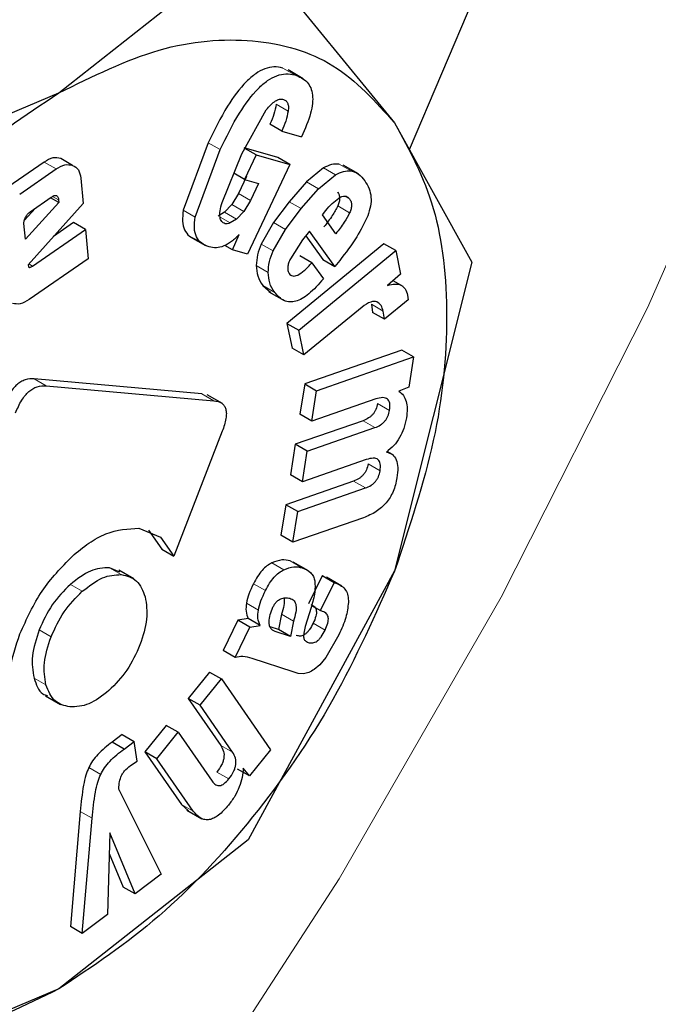
# Model space of a CAD drawing. Units: millimetres. Extents: x 0 to 210, y 0 to 297.
# Drawn here: x 185 to 185, y 91 to 92 of the extents above; entities that cross this region are included whole.
import ezdxf

# ---------------------------------------------------------------- set-up
doc = ezdxf.new("R2010")
doc.units = ezdxf.units.MM

msp = doc.modelspace()

# ---------------------------------------------------------------- linework, layer by layer
at = {"color": 7, "linetype": 'Continuous', "lineweight": 25}
for p, q in [((185.19906, 92.00463), (185.33896, 92.33284)), ((184.99127, 92.03822), (185.10343, 92.12666)), ((185.10343, 92.12666), (185.19029, 92.02042)), ((185.13615, 92.04661), (185.1272, 92.05178)), ((184.83807, 91.97347), (184.99127, 92.03822)), ((185.09979, 92.00211), (185.11429, 92.02811)), ((185.12351, 92.01563), (185.11644, 92.01971)), ((185.19029, 92.02042), (185.23611, 91.93788)), ((185.12351, 92.01563), (185.13513, 92.01229)), ((185.07987, 92.00873), (185.06511, 91.9687)), ((185.07218, 91.96462), (185.08694, 92.00465)), ((185.08805, 91.97331), (185.09979, 92.00211)), ((185.12106, 91.99988), (185.10113, 92.00561)), ((185.1082, 92.00153), (185.10134, 91.987)), ((185.1082, 92.00153), (185.10159, 92.00534)), ((185.1082, 92.00153), (185.12813, 91.9958)), ((184.98261, 91.99723), (184.96107, 91.98235)), ((184.9995, 91.99531), (184.99243, 91.99939)), ((185.12813, 91.9958), (185.10306, 91.94268)), ((185.12813, 91.9958), (185.12106, 91.99988)), ((184.96814, 91.97827), (184.98968, 91.99315)), ((185.10134, 91.987), (185.0951, 91.9906)), ((185.14814, 91.99374), (185.13814, 91.98552)), ((185.14521, 91.98144), (185.15521, 91.98966)), ((185.16881, 91.99027), (185.15986, 91.99544)), ((185.0044, 91.98766), (185.00573, 91.97278)), ((185.10258, 91.98869), (185.09779, 91.97856)), ((185.10134, 91.987), (185.10965, 91.98461)), ((185.10965, 91.98461), (185.10486, 91.97447)), ((185.13814, 91.98552), (185.12784, 91.97375)), ((185.09779, 91.97856), (185.09393, 91.97203)), ((185.13491, 91.96966), (185.14521, 91.98144)), ((184.99134, 91.97331), (184.97151, 91.95153)), ((185.00573, 91.97278), (184.97307, 91.93637)), ((184.97433, 91.96777), (184.98685, 91.97642)), ((184.99134, 91.97331), (184.98644, 91.97614)), ((184.9912, 91.97481), (184.99134, 91.97331)), ((185.10486, 91.97447), (185.101, 91.96795)), ((185.12784, 91.97375), (185.11862, 91.96146)), ((184.9775, 91.96996), (184.97087, 91.96268)), ((185.0896, 91.96757), (185.08577, 91.96528)), ((185.09393, 91.97203), (185.0896, 91.96757)), ((185.101, 91.96795), (185.09667, 91.96349)), ((185.12569, 91.95738), (185.13491, 91.96966)), ((185.14749, 91.96599), (185.14946, 91.96847)), ((184.97151, 91.95153), (184.97068, 91.96077)), ((185.00005, 91.9614), (184.98815, 91.95319)), ((185.00712, 91.95732), (185.00005, 91.9614)), ((185.09667, 91.96349), (185.09284, 91.9612)), ((185.11862, 91.96146), (185.11125, 91.94868)), ((185.15551, 91.95483), (185.14749, 91.96599)), ((184.97576, 91.93566), (185.00712, 91.95732)), ((185.00712, 91.95732), (185.00867, 91.93998)), ((185.11832, 91.94459), (185.12569, 91.95738)), ((185.13982, 91.95638), (185.13574, 91.95126)), ((185.15489, 91.93539), (185.13982, 91.95638)), ((185.06922, 91.95297), (185.07825, 91.94776)), ((185.09416, 91.94524), (185.09827, 91.95434)), ((185.18386, 91.94891), (185.12651, 91.90173)), ((185.13574, 91.95126), (185.12858, 91.94003)), ((185.13764, 91.95365), (185.14782, 91.93948)), ((185.19093, 91.94483), (185.18386, 91.94891)), ((185.09416, 91.94524), (185.08962, 91.94786)), ((185.10306, 91.94268), (185.09416, 91.94524)), ((185.13358, 91.89765), (185.19093, 91.94483)), ((185.19093, 91.94483), (185.19382, 91.93076)), ((185.00867, 91.93998), (184.97373, 91.91584)), ((185.14129, 91.93757), (185.13422, 91.94165)), ((185.14129, 91.93757), (185.14812, 91.92805)), ((185.14782, 91.93948), (185.15489, 91.93539)), ((185.15778, 91.93902), (185.15489, 91.93539)), ((185.23611, 91.93788), (185.19029, 91.75505)), ((184.97307, 91.93637), (184.9734, 91.93532)), ((185.19382, 91.93076), (185.18617, 91.92421)), ((185.19539, 91.92356), (185.18943, 91.927)), ((185.11219, 91.92414), (185.11694, 91.92006)), ((185.11582, 91.92034), (185.12477, 91.91517)), ((185.19839, 91.91567), (185.18434, 91.90412)), ((185.19802, 91.91851), (185.19839, 91.91567)), ((185.171, 91.91129), (185.1366, 91.88299)), ((185.17653, 91.91299), (185.17727, 91.9082)), ((185.18434, 91.90412), (185.17727, 91.9082)), ((185.18434, 91.90412), (185.1836, 91.90891)), ((185.12651, 91.90173), (185.12953, 91.88707)), ((185.12651, 91.90173), (185.13358, 91.89765)), ((185.1366, 91.88299), (185.13358, 91.89765)), ((185.1366, 91.88299), (185.12953, 91.88707)), ((185.19452, 91.88592), (185.13702, 91.86594)), ((185.20159, 91.88184), (185.19452, 91.88592)), ((185.14409, 91.86185), (185.20159, 91.88184)), ((185.20159, 91.88184), (185.19878, 91.86389)), ((185.07613, 91.86), (184.97677, 91.86888)), ((184.98384, 91.8648), (185.0832, 91.85592)), ((185.13702, 91.86594), (185.13418, 91.84785)), ((185.13702, 91.86594), (185.14409, 91.86185)), ((185.14126, 91.84377), (185.14409, 91.86185)), ((185.19878, 91.86389), (185.19284, 91.86157)), ((185.08828, 91.85418), (185.07923, 91.85941)), ((185.17909, 91.85692), (185.14126, 91.84377)), ((185.17158, 91.84406), (185.1314, 91.8301)), ((185.14126, 91.84377), (185.13418, 91.84785)), ((185.13847, 91.82601), (185.17865, 91.83998)), ((185.08818, 91.83777), (185.0595, 91.76384)), ((185.1314, 91.8301), (185.12856, 91.81194)), ((185.13847, 91.82601), (185.1314, 91.8301)), ((185.13563, 91.80786), (185.13847, 91.82601)), ((185.17346, 91.82101), (185.13563, 91.80786)), ((185.18913, 91.82397), (185.18586, 91.82585)), ((185.13563, 91.80786), (185.12856, 91.81194)), ((185.16598, 91.80829), (185.1258, 91.79432)), ((185.13287, 91.79024), (185.17305, 91.80421)), ((185.1258, 91.79432), (185.12296, 91.77617)), ((185.13287, 91.79024), (185.1258, 91.79432)), ((185.13003, 91.77209), (185.13287, 91.79024)), ((185.17182, 91.78662), (185.13003, 91.77209)), ((185.03881, 91.78038), (185.05149, 91.77515)), ((185.04442, 91.77923), (185.05243, 91.76793)), ((185.05149, 91.77515), (185.0595, 91.76384)), ((185.13003, 91.77209), (185.12296, 91.77617)), ((185.05243, 91.76793), (185.0595, 91.76384)), ((185.02751, 91.75437), (185.02127, 91.75699)), ((185.13919, 91.7552), (185.13024, 91.76037)), ((185.03586, 91.7504), (185.02691, 91.75556)), ((185.19029, 91.75505), (185.10343, 91.59591)), ((185.14736, 91.7522), (185.1393, 91.73564)), ((185.14845, 91.75184), (185.14736, 91.7522)), ((185.15444, 91.74812), (185.14736, 91.7522)), ((185.159, 91.7461), (185.14998, 91.7513)), ((185.14637, 91.73156), (185.15444, 91.74812)), ((185.15444, 91.74812), (185.15552, 91.74776)), ((185.14083, 91.73345), (185.13738, 91.72209)), ((185.1411, 91.7346), (185.14637, 91.73156)), ((185.12326, 91.72942), (185.12148, 91.72032)), ((185.14767, 91.73114), (185.14637, 91.73156)), ((185.09749, 91.7259), (185.08874, 91.70793)), ((185.09581, 91.70385), (185.10457, 91.72182)), ((185.10352, 91.7269), (185.09749, 91.7259)), ((185.10457, 91.72182), (185.09749, 91.7259)), ((185.11059, 91.72281), (185.10352, 91.7269)), ((185.10457, 91.72182), (185.11059, 91.72281)), ((185.12148, 91.72032), (185.11652, 91.72194)), ((185.13033, 91.72534), (185.12856, 91.71624)), ((185.12856, 91.71624), (185.11947, 91.71921)), ((185.12856, 91.71624), (185.12148, 91.72032)), ((185.15726, 91.71731), (185.14958, 91.70384)), ((185.09581, 91.70385), (185.08874, 91.70793)), ((185.1301, 91.69529), (185.1058, 91.70323)), ((185.14602, 91.69937), (185.14261, 91.69674)), ((185.14958, 91.70384), (185.14602, 91.69937)), ((185.08057, 91.69522), (185.06796, 91.67962)), ((185.08057, 91.69522), (185.08764, 91.69114)), ((185.13324, 91.69426), (185.1301, 91.69529)), ((185.13631, 91.69416), (185.13324, 91.69426)), ((185.07503, 91.67553), (185.08764, 91.69114)), ((185.08764, 91.69114), (185.11674, 91.64916)), ((184.98334, 91.68111), (184.99229, 91.67594)), ((185.06796, 91.67962), (185.08727, 91.65177)), ((185.07503, 91.67553), (185.06796, 91.67962)), ((185.09434, 91.64769), (185.07503, 91.67553)), ((185.05503, 91.66361), (185.04238, 91.64795)), ((185.0621, 91.65953), (185.05503, 91.66361)), ((185.02896, 91.65823), (185.02291, 91.65369)), ((185.02896, 91.65823), (185.03603, 91.65415)), ((185.04945, 91.64387), (185.0621, 91.65953)), ((185.0621, 91.65953), (185.08217, 91.63058)), ((185.02998, 91.64961), (185.02291, 91.65369)), ((185.02998, 91.64961), (185.03603, 91.65415)), ((185.03769, 91.64241), (185.03603, 91.65415)), ((185.04238, 91.64795), (185.06395, 91.61683)), ((185.04945, 91.64387), (185.04238, 91.64795)), ((185.11674, 91.64916), (185.10423, 91.63367)), ((185.03374, 91.63988), (185.03769, 91.64241)), ((185.07102, 91.61275), (185.04945, 91.64387)), ((185.10423, 91.63367), (185.09715, 91.63775)), ((185.10423, 91.63367), (185.10063, 91.63836)), ((185.02703, 91.62515), (185.05201, 91.57545)), ((185.06395, 91.61683), (185.06817, 91.61292)), ((185.00402, 91.61266), (184.99817, 91.5444)), ((185.06718, 91.61339), (185.07613, 91.60822)), ((185.00524, 91.54032), (185.01109, 91.60858)), ((185.02162, 91.59996), (185.02013, 91.5515)), ((185.03649, 91.56379), (185.02162, 91.59996)), ((185.10343, 91.59591), (184.99127, 91.50747)), ((185.02124, 91.58776), (185.02942, 91.56787)), ((185.05201, 91.57545), (185.03649, 91.56379)), ((185.03649, 91.56379), (185.02942, 91.56787)), ((185.02013, 91.5515), (185.00524, 91.54032)), ((185.00524, 91.54032), (184.99817, 91.5444)), ((184.99127, 91.50747), (184.83807, 91.44272))]:
    msp.add_line(p, q, dxfattribs=at)
at = {"color": 8, "linetype": 'Continuous', "lineweight": 18}
for p, q in [((185.13111, 92.04886), (185.12404, 92.05294)), ((185.12721, 92.02738), (185.12014, 92.03146)), ((185.08694, 92.00465), (185.07987, 92.00873)), ((184.98968, 91.99315), (184.98261, 91.99723)), ((185.16454, 91.99197), (185.15747, 91.99605)), ((185.15521, 91.98966), (185.14814, 91.99374)), ((185.14521, 91.98144), (185.13814, 91.98552)), ((185.10486, 91.97447), (185.09779, 91.97856)), ((184.9912, 91.97481), (184.98767, 91.97685)), ((185.13491, 91.96966), (185.12784, 91.97375)), ((185.16355, 91.97545), (185.16069, 91.9771)), ((185.07218, 91.96462), (185.06511, 91.9687)), ((185.09667, 91.96349), (185.0896, 91.96757)), ((185.101, 91.96795), (185.09393, 91.97203)), ((185.16365, 91.96717), (185.15658, 91.97126)), ((185.09284, 91.9612), (185.08687, 91.96464)), ((185.12569, 91.95738), (185.11862, 91.96146)), ((185.11832, 91.94459), (185.11125, 91.94868)), ((184.97576, 91.93566), (184.97356, 91.93692)), ((185.11538, 91.93189), (185.10831, 91.93597)), ((185.11926, 91.92006), (185.11219, 91.92414)), ((185.1836, 91.90891), (185.17653, 91.91299)), ((184.98384, 91.8648), (184.97677, 91.86888)), ((185.0832, 91.85592), (185.07613, 91.86)), ((185.1873, 91.85019), (185.18023, 91.85427)), ((185.17865, 91.83998), (185.17158, 91.84406)), ((185.18169, 91.81435), (185.17462, 91.81843)), ((185.17305, 91.80421), (185.16598, 91.80829)), ((185.02127, 91.75699), (185.02834, 91.75291)), ((185.12471, 91.75581), (185.11764, 91.75989)), ((185.13558, 91.75695), (185.1285, 91.76103)), ((185.15552, 91.74776), (185.14845, 91.75184)), ((185.00525, 91.74301), (184.99818, 91.7471)), ((185.11373, 91.7434), (185.10666, 91.74748)), ((185.10956, 91.73191), (185.10249, 91.73599)), ((185.13033, 91.72534), (185.12326, 91.72942)), ((185.14913, 91.72005), (185.14206, 91.72413)), ((184.98674, 91.71602), (184.97967, 91.7201)), ((185.11947, 91.71921), (185.11776, 91.72019)), ((184.98373, 91.68755), (184.97666, 91.69163)), ((185.09434, 91.64769), (185.08727, 91.65177)), ((185.01616, 91.63456), (185.00909, 91.63865)), ((185.09207, 91.6319), (185.085, 91.63598)), ((185.07102, 91.61275), (185.06395, 91.61683)), ((185.01109, 91.60858), (185.00402, 91.61266))]:
    msp.add_line(p, q, dxfattribs=at)
at = {"color": 8, "linetype": 'Continuous', "lineweight": 18, "flags": 128}
msp.add_lwpolyline([(183.89448, 90.42398), (184.02939, 90.4806), (184.16543, 90.55233), (184.30143, 90.63857), (184.43623, 90.73857), (184.56868, 90.85148), (184.69766, 90.97635), (184.82206, 91.1121), (184.94081, 91.25757), (185.05292, 91.41153), (185.15742, 91.57266), (185.25341, 91.73959), (185.34009, 91.91089), (185.41671, 92.0851), (185.48262, 92.26074), (185.53725, 92.4363), (185.58014, 92.61029), (185.61092, 92.78123), (185.61183, 92.78753)], dxfattribs=at)
at = {"color": 8, "linetype": 'Continuous', "lineweight": 18}
for points, knots in [([(186.36292, 93.92784), (186.37878, 93.89833), (186.43011, 93.80278), (186.48917, 93.61449), (186.53454, 93.36619), (186.54877, 93.10054), (186.53438, 92.81852), (186.48986, 92.51785), (186.41949, 92.22575), (186.33136, 91.95129), (186.23245, 91.69876), (186.11611, 91.44743), (185.98291, 91.20011), (185.83534, 90.96112), (185.67585, 90.73469), (185.50661, 90.52281), (185.31299, 90.30915), (185.09521, 90.10269), (184.8571, 89.91189), (184.69826, 89.81372), (184.62005, 89.76539)], [0, 0, 0, 0, 0.028804, 0.093256, 0.155945, 0.216747, 0.277553, 0.340242, 0.404689, 0.455077, 0.505459, 0.556919, 0.608373, 0.659833, 0.711287, 0.761675, 0.812057, 0.876509, 0.939197, 1, 1, 1, 1]), ([(186.23406, 93.67981), (186.23665, 93.6748), (186.27063, 93.60912), (186.31377, 93.46166), (186.35579, 93.2375), (186.36846, 92.99644), (186.35547, 92.74084), (186.3151, 92.46826), (186.25131, 92.20346), (186.17141, 91.95465), (186.08176, 91.72573), (185.97629, 91.49788), (185.85555, 91.27369), (185.72176, 91.05702), (185.57718, 90.85176), (185.42375, 90.65968), (185.24824, 90.46599), (185.05081, 90.27882), (184.83496, 90.10585), (184.69095, 90.01686), (184.62005, 89.97304)], [0, 0, 0, 0, 0.005444, 0.071442, 0.135639, 0.197907, 0.260171, 0.324368, 0.390371, 0.441965, 0.493564, 0.546256, 0.598954, 0.651646, 0.704343, 0.755937, 0.807537, 0.873534, 0.937733, 1, 1, 1, 1])]:
    msp.add_open_spline(points, degree=3, knots=knots, dxfattribs=at)
at = {"color": 7, "linetype": 'Continuous', "lineweight": 25}
for points in [[(184.99128, 92.03819), (185.01135, 92.04803), (185.05148, 92.06769), (185.10733, 92.07195), (185.15625, 92.05832), (185.17894, 92.03304), (185.19029, 92.0204)], [(184.79228, 91.79063), (184.80362, 91.81637), (184.82632, 91.86786), (184.87523, 91.93796), (184.93108, 91.99819), (184.97122, 92.02486), (184.99128, 92.03819)], [(185.19029, 92.0204), (185.19901, 92.00449), (185.21645, 91.97267), (185.22339, 91.90683), (185.21645, 91.83297), (185.19901, 91.78102), (185.19029, 91.75504)], [(185.19029, 91.75504), (185.17894, 91.7293), (185.15625, 91.67782), (185.10733, 91.60772), (185.05148, 91.54749), (185.01135, 91.52082), (184.99128, 91.50748)], [(184.99128, 91.50748), (184.97122, 91.49765), (184.93108, 91.47798), (184.87523, 91.47372), (184.82632, 91.48735), (184.80362, 91.51264), (184.79228, 91.52528)]]:
    msp.add_open_spline(points, degree=3, dxfattribs=at)
for points, knots in [([(185.12404, 92.05294), (185.12233, 92.05329), (185.11906, 92.05395), (185.11351, 92.05279), (185.10789, 92.0498), (185.09996, 92.04296), (185.08975, 92.02895), (185.08345, 92.01605), (185.07987, 92.00873)], [0, 0, 0, 0, 0.115667, 0.220866, 0.322486, 0.428118, 0.675013, 1, 1, 1, 1]), ([(185.08694, 92.00465), (185.09052, 92.01197), (185.09682, 92.02486), (185.10703, 92.03888), (185.11496, 92.04572), (185.12058, 92.04871), (185.12613, 92.04987), (185.1294, 92.04921), (185.13111, 92.04886)], [0, 0, 0, 0, 0.324987, 0.571882, 0.677514, 0.779134, 0.884333, 1, 1, 1, 1]), ([(185.13111, 92.04886), (185.13382, 92.04777), (185.13768, 92.04622), (185.14074, 92.04136), (185.14182, 92.03708), (185.14176, 92.03194), (185.14015, 92.02358), (185.1372, 92.01695), (185.13513, 92.01229)], [0, 0, 0, 0, 0.269837, 0.385224, 0.494601, 0.60478, 0.722435, 1, 1, 1, 1]), ([(185.11429, 92.02811), (185.1152, 92.02924), (185.11689, 92.03133), (185.11964, 92.03357), (185.12228, 92.03469), (185.12371, 92.03444), (185.12444, 92.03431)], [0, 0, 0, 0, 0.288166, 0.534369, 0.762004, 1, 1, 1, 1]), ([(185.12014, 92.03146), (185.11976, 92.02952), (185.119, 92.02563), (185.11729, 92.02169), (185.11644, 92.01971)], [0, 0, 0, 0, 0.4996163, 1, 1, 1, 1]), ([(185.12444, 92.03431), (185.12499, 92.03407), (185.12604, 92.03362), (185.12706, 92.03209), (185.1275, 92.02998), (185.12731, 92.02827), (185.12721, 92.02738)], [0, 0, 0, 0, 0.260849, 0.500233, 0.739493, 1, 1, 1, 1]), ([(185.12721, 92.02738), (185.12683, 92.02544), (185.12607, 92.02155), (185.12436, 92.0176), (185.12351, 92.01563)], [0, 0, 0, 0, 0.499616, 1, 1, 1, 1]), ([(184.99243, 91.99939), (184.99094, 91.99971), (184.98798, 92.00036), (184.98439, 91.99827), (184.98261, 91.99723)], [0, 0, 0, 0, 0.502558, 1, 1, 1, 1]), ([(184.98968, 91.99315), (184.99147, 91.99419), (184.99505, 91.99627), (184.99801, 91.99563), (184.9995, 91.99531)], [0, 0, 0, 0, 0.4974424, 1, 1, 1, 1]), ([(185.15747, 91.99605), (185.15597, 91.99611), (185.15305, 91.99624), (185.14975, 91.99456), (185.14814, 91.99374)], [0, 0, 0, 0, 0.512596, 1, 1, 1, 1]), ([(184.9995, 91.99531), (185.00079, 91.99459), (185.00336, 91.99316), (185.00405, 91.98948), (185.0044, 91.98766)], [0, 0, 0, 0, 0.504059, 1, 1, 1, 1]), ([(185.15521, 91.98966), (185.15682, 91.99048), (185.16012, 91.99216), (185.16304, 91.99203), (185.16454, 91.99197)], [0, 0, 0, 0, 0.487404, 1, 1, 1, 1]), ([(185.16454, 91.99197), (185.16603, 91.99151), (185.16931, 91.99051), (185.17147, 91.98768), (185.17265, 91.98614)], [0, 0, 0, 0, 0.455263, 1, 1, 1, 1]), ([(185.17265, 91.98614), (185.17357, 91.98465), (185.17527, 91.98189), (185.17647, 91.97675), (185.17634, 91.97118), (185.17503, 91.96733), (185.17438, 91.96543)], [0, 0, 0, 0, 0.298224, 0.552759, 0.779397, 1, 1, 1, 1]), ([(185.15648, 91.97953), (185.15682, 91.979), (185.15747, 91.978), (185.15781, 91.97597), (185.15755, 91.97365), (185.15691, 91.97207), (185.15658, 91.97126)], [0, 0, 0, 0, 0.27955, 0.524038, 0.755623, 1, 1, 1, 1]), ([(184.98685, 91.97642), (184.98745, 91.97679), (184.98829, 91.97732), (184.98932, 91.97752), (184.98994, 91.97743), (184.99044, 91.9771), (184.99098, 91.97633), (184.99111, 91.97544), (184.9912, 91.97481)], [0, 0, 0, 0, 0.273177, 0.389879, 0.5, 0.610121, 0.726823, 1, 1, 1, 1]), ([(185.08983, 91.96076), (185.0891, 91.9611), (185.08765, 91.96178), (185.08667, 91.96462), (185.08681, 91.96859), (185.08761, 91.97164), (185.08805, 91.97331)], [0, 0, 0, 0, 0.22766, 0.448523, 0.697524, 1, 1, 1, 1]), ([(185.14946, 91.96847), (185.1507, 91.96996), (185.15313, 91.97288), (185.15587, 91.97491), (185.15721, 91.9759)], [0, 0, 0, 0, 0.5087511, 1, 1, 1, 1]), ([(185.15721, 91.9759), (185.15785, 91.97628), (185.15909, 91.977), (185.16086, 91.97723), (185.1624, 91.97673), (185.16315, 91.97589), (185.16355, 91.97545)], [0, 0, 0, 0, 0.246794, 0.481404, 0.725908, 1, 1, 1, 1]), ([(185.16355, 91.97545), (185.16389, 91.97492), (185.16454, 91.97392), (185.16489, 91.97188), (185.16462, 91.96957), (185.16398, 91.96799), (185.16365, 91.96717)], [0, 0, 0, 0, 0.2795498, 0.5240377, 0.7556229, 1, 1, 1, 1]), ([(184.97159, 91.96455), (184.97198, 91.9652), (184.97275, 91.96651), (184.97381, 91.96735), (184.97433, 91.96777)], [0, 0, 0, 0, 0.499999, 1, 1, 1, 1]), ([(185.06511, 91.9687), (185.06482, 91.96647), (185.06425, 91.9621), (185.06561, 91.95676), (185.06868, 91.95292), (185.0717, 91.95172), (185.07332, 91.95108)], [0, 0, 0, 0, 0.240536, 0.471218, 0.717318, 1, 1, 1, 1]), ([(185.15658, 91.97126), (185.15556, 91.96936), (185.1532, 91.96496), (185.15016, 91.9611), (185.14843, 91.95891)], [0, 0, 0, 0, 0.431313, 1, 1, 1, 1]), ([(185.16365, 91.96717), (185.16263, 91.96528), (185.16027, 91.96088), (185.15723, 91.95702), (185.15551, 91.95483)], [0, 0, 0, 0, 0.431313, 1, 1, 1, 1]), ([(184.97068, 91.96077), (184.97067, 91.96106), (184.97065, 91.96162), (184.97085, 91.96291), (184.97129, 91.96389), (184.97159, 91.96455)], [0, 0, 0, 0, 0.252818, 0.496876, 1, 1, 1, 1]), ([(185.08039, 91.94699), (185.07877, 91.94764), (185.07575, 91.94884), (185.07269, 91.95268), (185.07132, 91.95802), (185.07189, 91.96239), (185.07218, 91.96462)], [0, 0, 0, 0, 0.282682, 0.528782, 0.759464, 1, 1, 1, 1]), ([(185.09284, 91.9612), (185.09227, 91.96098), (185.09119, 91.96058), (185.09026, 91.9607), (185.08983, 91.96076)], [0, 0, 0, 0, 0.534385, 1, 1, 1, 1]), ([(185.17438, 91.96543), (185.17233, 91.96122), (185.16774, 91.95175), (185.16133, 91.94356), (185.15778, 91.93902)], [0, 0, 0, 0, 0.4452379, 1, 1, 1, 1]), ([(185.09827, 91.95434), (185.09673, 91.95285), (185.09375, 91.94997), (185.08902, 91.94728), (185.08443, 91.94616), (185.08177, 91.94671), (185.08039, 91.94699)], [0, 0, 0, 0, 0.255306, 0.494564, 0.736694, 1, 1, 1, 1]), ([(185.11125, 91.94868), (185.11043, 91.94655), (185.10873, 91.94216), (185.10845, 91.93808), (185.10831, 91.93597)], [0, 0, 0, 0, 0.484255, 1, 1, 1, 1]), ([(185.11538, 91.93189), (185.11553, 91.934), (185.1158, 91.93808), (185.1175, 91.94247), (185.11832, 91.94459)], [0, 0, 0, 0, 0.515745, 1, 1, 1, 1]), ([(185.12858, 91.94003), (185.12817, 91.93912), (185.12741, 91.93741), (185.12687, 91.93493), (185.12696, 91.93279), (185.12749, 91.9318), (185.12777, 91.93129)], [0, 0, 0, 0, 0.275901, 0.518804, 0.751602, 1, 1, 1, 1]), ([(185.12777, 91.93129), (185.12807, 91.93092), (185.12865, 91.93021), (185.12987, 91.92971), (185.13129, 91.92972), (185.13359, 91.93052), (185.1371, 91.93306), (185.13978, 91.93594), (185.14129, 91.93757)], [0, 0, 0, 0, 0.110211, 0.212938, 0.314648, 0.421991, 0.674079, 1, 1, 1, 1]), ([(184.9734, 91.93532), (184.97344, 91.93524), (184.9735, 91.93508), (184.97368, 91.93493), (184.9739, 91.93486), (184.97429, 91.93487), (184.97492, 91.93511), (184.97546, 91.93546), (184.97576, 91.93566)], [0, 0, 0, 0, 0.101, 0.199315, 0.300698, 0.410422, 0.669902, 1, 1, 1, 1]), ([(185.10831, 91.93597), (185.10849, 91.93384), (185.1089, 91.92907), (185.11102, 91.92589), (185.11219, 91.92414)], [0, 0, 0, 0, 0.449147, 1, 1, 1, 1]), ([(185.11926, 91.92006), (185.11809, 91.92181), (185.11598, 91.92499), (185.11557, 91.92975), (185.11538, 91.93189)], [0, 0, 0, 0, 0.550853, 1, 1, 1, 1]), ([(185.14812, 91.92805), (185.14529, 91.92483), (185.14124, 91.92023), (185.13551, 91.91628), (185.13167, 91.91464), (185.12809, 91.91422), (185.12344, 91.91529), (185.12098, 91.9181), (185.11926, 91.92006)], [0, 0, 0, 0, 0.27516, 0.393014, 0.504026, 0.614446, 0.730618, 1, 1, 1, 1]), ([(185.18617, 91.92421), (185.18767, 91.92459), (185.19052, 91.92529), (185.19413, 91.92459), (185.19679, 91.92237), (185.19761, 91.91982), (185.19802, 91.91851)], [0, 0, 0, 0, 0.2752008, 0.5197417, 0.753763, 1, 1, 1, 1]), ([(184.97373, 91.91584), (184.97193, 91.91478), (184.96833, 91.91266), (184.96534, 91.91327), (184.96386, 91.91357)], [0, 0, 0, 0, 0.501962, 1, 1, 1, 1]), ([(185.17986, 91.91437), (185.17931, 91.91455), (185.1782, 91.91492), (185.17516, 91.91426), (185.17272, 91.91252), (185.171, 91.91129)], [0, 0, 0, 0, 0.220374, 0.450805, 1, 1, 1, 1]), ([(185.1836, 91.90891), (185.18323, 91.91013), (185.18251, 91.9126), (185.18074, 91.91378), (185.17986, 91.91437)], [0, 0, 0, 0, 0.499141, 1, 1, 1, 1]), ([(184.97677, 91.86888), (184.97502, 91.86889), (184.97251, 91.86889), (184.96892, 91.86723), (184.96649, 91.86547), (184.96423, 91.8631), (184.96127, 91.85897), (184.95972, 91.85534), (184.95863, 91.8528)], [0, 0, 0, 0, 0.270952, 0.387889, 0.498997, 0.609454, 0.726357, 1, 1, 1, 1]), ([(184.9657, 91.84872), (184.96679, 91.85126), (184.96835, 91.85488), (184.9713, 91.85902), (184.97356, 91.86139), (184.97599, 91.86314), (184.97958, 91.86481), (184.98209, 91.8648), (184.98384, 91.8648)], [0, 0, 0, 0, 0.273643, 0.390546, 0.501003, 0.612111, 0.729048, 1, 1, 1, 1]), ([(185.19284, 91.86157), (185.19379, 91.8608), (185.19564, 91.85929), (185.1973, 91.85564), (185.19796, 91.85111), (185.19753, 91.84759), (185.1973, 91.84577)], [0, 0, 0, 0, 0.259537, 0.50246, 0.744095, 1, 1, 1, 1]), ([(185.0832, 91.85592), (185.08487, 91.85562), (185.08726, 91.85519), (185.0894, 91.85302), (185.09035, 91.85095), (185.09069, 91.84835), (185.09034, 91.84398), (185.08907, 91.84032), (185.08818, 91.83777)], [0, 0, 0, 0, 0.274542, 0.391643, 0.501907, 0.611888, 0.72819, 1, 1, 1, 1]), ([(185.1873, 91.85019), (185.18746, 91.85166), (185.18769, 91.85379), (185.18698, 91.85588), (185.1861, 91.85695), (185.18485, 91.85758), (185.18257, 91.85788), (185.18053, 91.85732), (185.17909, 91.85692)], [0, 0, 0, 0, 0.242019, 0.350059, 0.457576, 0.571339, 0.697111, 1, 1, 1, 1]), ([(185.18023, 91.85427), (185.17997, 91.8531), (185.1796, 91.85141), (185.17846, 91.84923), (185.17744, 91.84784), (185.17623, 91.84662), (185.17425, 91.84513), (185.17269, 91.84451), (185.17158, 91.84406)], [0, 0, 0, 0, 0.245394, 0.354503, 0.462444, 0.575909, 0.700707, 1, 1, 1, 1]), ([(185.17865, 91.83998), (185.17976, 91.84042), (185.18132, 91.84105), (185.1833, 91.84254), (185.18451, 91.84376), (185.18553, 91.84515), (185.18667, 91.84732), (185.18704, 91.84902), (185.1873, 91.85019)], [0, 0, 0, 0, 0.299293, 0.424091, 0.537556, 0.645497, 0.754606, 1, 1, 1, 1]), ([(185.1973, 91.84577), (185.19688, 91.8437), (185.19608, 91.83981), (185.19346, 91.83402), (185.18981, 91.82901), (185.18695, 91.8267), (185.18546, 91.8255)], [0, 0, 0, 0, 0.273918, 0.514157, 0.746724, 1, 1, 1, 1]), ([(185.18169, 91.81435), (185.18184, 91.81583), (185.18207, 91.81795), (185.18137, 91.82004), (185.18049, 91.82111), (185.17924, 91.82173), (185.17695, 91.82201), (185.17491, 91.82142), (185.17346, 91.82101)], [0, 0, 0, 0, 0.242652, 0.350674, 0.458026, 0.571571, 0.69716, 1, 1, 1, 1]), ([(185.18546, 91.8255), (185.18673, 91.82511), (185.18916, 91.82437), (185.1915, 91.82107), (185.19243, 91.81623), (185.19196, 91.81228), (185.1917, 91.81019)], [0, 0, 0, 0, 0.253337, 0.487502, 0.728396, 1, 1, 1, 1]), ([(185.17462, 91.81843), (185.17436, 91.81727), (185.17399, 91.81559), (185.17285, 91.81343), (185.17184, 91.81205), (185.17063, 91.81084), (185.16864, 91.80936), (185.16708, 91.80873), (185.16598, 91.80829)], [0, 0, 0, 0, 0.244228, 0.35302, 0.460874, 0.574481, 0.699616, 1, 1, 1, 1]), ([(185.1917, 91.81019), (185.19112, 91.80748), (185.19028, 91.80358), (185.18766, 91.79856), (185.18532, 91.79533), (185.18254, 91.79252), (185.17797, 91.78908), (185.17437, 91.78764), (185.17182, 91.78662)], [0, 0, 0, 0, 0.24591, 0.355045, 0.462895, 0.576211, 0.700859, 1, 1, 1, 1]), ([(185.17305, 91.80421), (185.17415, 91.80465), (185.17572, 91.80528), (185.1777, 91.80676), (185.17891, 91.80797), (185.17992, 91.80935), (185.18106, 91.81151), (185.18143, 91.81319), (185.18169, 91.81435)], [0, 0, 0, 0, 0.300384, 0.425519, 0.539126, 0.64698, 0.755772, 1, 1, 1, 1]), ([(184.99919, 91.76368), (185.0025, 91.76646), (185.00905, 91.77196), (185.02293, 91.77954), (185.0324, 91.78004), (185.03881, 91.78038)], [0, 0, 0, 0, 0.248385, 0.491143, 1, 1, 1, 1]), ([(184.96832, 91.71785), (184.97228, 91.72664), (184.98015, 91.74408), (184.99287, 91.75718), (184.99919, 91.76368)], [0, 0, 0, 0, 0.503636, 1, 1, 1, 1]), ([(185.02127, 91.75699), (185.01759, 91.75682), (185.0102, 91.75646), (185.0022, 91.75023), (184.99818, 91.7471)], [0, 0, 0, 0, 0.498114, 1, 1, 1, 1]), ([(185.11764, 91.75989), (185.11664, 91.75935), (185.11463, 91.75827), (185.11169, 91.75542), (185.10895, 91.75178), (185.10746, 91.74897), (185.10666, 91.74748)], [0, 0, 0, 0, 0.236136, 0.469922, 0.71951, 1, 1, 1, 1]), ([(185.1285, 91.76103), (185.12687, 91.76139), (185.12357, 91.76211), (185.11963, 91.76063), (185.11764, 91.75989)], [0, 0, 0, 0, 0.4972045, 1, 1, 1, 1]), ([(185.12471, 91.75581), (185.1267, 91.75655), (185.13064, 91.75803), (185.13394, 91.75731), (185.13558, 91.75695)], [0, 0, 0, 0, 0.502796, 1, 1, 1, 1]), ([(185.13558, 91.75695), (185.13739, 91.75613), (185.13997, 91.75497), (185.14225, 91.75192), (185.14276, 91.75005), (185.14301, 91.74915)], [0, 0, 0, 0, 0.554629, 0.786976, 1, 1, 1, 1]), ([(185.00525, 91.74301), (185.00927, 91.74614), (185.01727, 91.75238), (185.02466, 91.75273), (185.02834, 91.75291)], [0, 0, 0, 0, 0.501886, 1, 1, 1, 1]), ([(185.02834, 91.75291), (185.03168, 91.75212), (185.03834, 91.75053), (185.04113, 91.74329), (185.04252, 91.73968)], [0, 0, 0, 0, 0.500869, 1, 1, 1, 1]), ([(185.11373, 91.7434), (185.11453, 91.74489), (185.11602, 91.74769), (185.11876, 91.75134), (185.1217, 91.75419), (185.12371, 91.75526), (185.12471, 91.75581)], [0, 0, 0, 0, 0.28049, 0.530078, 0.763864, 1, 1, 1, 1]), ([(184.99818, 91.7471), (184.99435, 91.74327), (184.98672, 91.73563), (184.98201, 91.72527), (184.97967, 91.7201)], [0, 0, 0, 0, 0.501886, 1, 1, 1, 1]), ([(185.10666, 91.74748), (185.1057, 91.74546), (185.10388, 91.74164), (185.10294, 91.7378), (185.10249, 91.73599)], [0, 0, 0, 0, 0.528941, 1, 1, 1, 1]), ([(185.14301, 91.74915), (185.14312, 91.74696), (185.14339, 91.74212), (185.14173, 91.73652), (185.14083, 91.73345)], [0, 0, 0, 0, 0.451464, 1, 1, 1, 1]), ([(185.15552, 91.74776), (185.15671, 91.74729), (185.15893, 91.74639), (185.16137, 91.7439), (185.16286, 91.74063), (185.16292, 91.73782), (185.16296, 91.73642)], [0, 0, 0, 0, 0.2887794, 0.5422529, 0.7736247, 1, 1, 1, 1]), ([(184.98674, 91.71602), (184.98908, 91.72119), (184.99379, 91.73155), (185.00142, 91.73918), (185.00525, 91.74301)], [0, 0, 0, 0, 0.498114, 1, 1, 1, 1]), ([(185.04252, 91.73968), (185.04319, 91.73545), (185.04452, 91.72699), (185.04112, 91.71654), (185.03943, 91.71131)], [0, 0, 0, 0, 0.500123, 1, 1, 1, 1]), ([(185.10956, 91.73191), (185.11001, 91.73372), (185.11095, 91.73756), (185.11277, 91.74138), (185.11373, 91.7434)], [0, 0, 0, 0, 0.471059, 1, 1, 1, 1]), ([(185.12284, 91.73853), (185.12376, 91.73882), (185.12571, 91.73944), (185.12736, 91.73908), (185.12823, 91.73889)], [0, 0, 0, 0, 0.471872, 1, 1, 1, 1]), ([(185.12471, 91.73899), (185.12474, 91.73889), (185.12508, 91.73771), (185.12479, 91.7344), (185.1238, 91.73118), (185.12326, 91.72942)], [0, 0, 0, 0, 0.0397373, 0.4762191, 1, 1, 1, 1]), ([(185.12823, 91.73889), (185.12913, 91.7385), (185.13044, 91.73794), (185.13149, 91.7362), (185.13208, 91.73407), (185.13191, 91.73036), (185.13089, 91.72711), (185.13033, 91.72534)], [0, 0, 0, 0, 0.24801, 0.361348, 0.473512, 0.712824, 1, 1, 1, 1]), ([(185.10249, 91.73599), (185.10232, 91.73435), (185.10196, 91.73082), (185.10297, 91.72826), (185.10352, 91.7269)], [0, 0, 0, 0, 0.465459, 1, 1, 1, 1]), ([(185.11596, 91.72491), (185.11607, 91.72635), (185.11629, 91.72916), (185.11756, 91.73214), (185.11817, 91.7336)], [0, 0, 0, 0, 0.512815, 1, 1, 1, 1]), ([(185.11817, 91.7336), (185.11848, 91.73418), (185.11907, 91.7353), (185.12023, 91.73675), (185.12151, 91.73788), (185.12239, 91.73831), (185.12284, 91.73853)], [0, 0, 0, 0, 0.262967, 0.50491, 0.744257, 1, 1, 1, 1]), ([(185.14059, 91.73522), (185.14143, 91.73485), (185.14263, 91.73433), (185.1436, 91.73283), (185.14396, 91.73153), (185.14398, 91.72998), (185.14354, 91.72749), (185.14267, 91.72551), (185.14206, 91.72413)], [0, 0, 0, 0, 0.277475, 0.395563, 0.506287, 0.616081, 0.731537, 1, 1, 1, 1]), ([(185.16296, 91.73642), (185.16258, 91.73346), (185.16179, 91.72721), (185.15882, 91.72072), (185.15726, 91.71731)], [0, 0, 0, 0, 0.47338, 1, 1, 1, 1]), ([(185.11059, 91.72281), (185.11004, 91.72418), (185.10903, 91.72674), (185.10939, 91.73027), (185.10956, 91.73191)], [0, 0, 0, 0, 0.5345405, 1, 1, 1, 1]), ([(185.14913, 91.72005), (185.14974, 91.72143), (185.15061, 91.72341), (185.15105, 91.7259), (185.15104, 91.72744), (185.15067, 91.72875), (185.1497, 91.73025), (185.1485, 91.73077), (185.14767, 91.73114)], [0, 0, 0, 0, 0.268463, 0.383919, 0.493713, 0.604437, 0.722525, 1, 1, 1, 1]), ([(185.11947, 91.71921), (185.11892, 91.71945), (185.11787, 91.71991), (185.11673, 91.72118), (185.11603, 91.72282), (185.11598, 91.72422), (185.11596, 91.72491)], [0, 0, 0, 0, 0.279825, 0.530844, 0.765781, 1, 1, 1, 1]), ([(185.14206, 91.72413), (185.14135, 91.72277), (185.14033, 91.72083), (185.13859, 91.71873), (185.13732, 91.7176), (185.13601, 91.71685), (185.13412, 91.7163), (185.13289, 91.71661), (185.13202, 91.71683)], [0, 0, 0, 0, 0.277318, 0.394747, 0.504716, 0.613983, 0.729428, 1, 1, 1, 1]), ([(185.13738, 91.72209), (185.137, 91.72077), (185.13632, 91.71841), (185.1364, 91.71634), (185.13644, 91.71542)], [0, 0, 0, 0, 0.557023, 1, 1, 1, 1]), ([(184.96275, 91.67812), (184.96219, 91.68413), (184.96106, 91.69625), (184.96588, 91.71061), (184.96832, 91.71785)], [0, 0, 0, 0, 0.495873, 1, 1, 1, 1]), ([(184.97967, 91.7201), (184.97796, 91.71483), (184.97454, 91.70431), (184.97595, 91.69585), (184.97666, 91.69163)], [0, 0, 0, 0, 0.500869, 1, 1, 1, 1]), ([(184.98373, 91.68755), (184.98302, 91.69177), (184.98161, 91.70023), (184.98503, 91.71075), (184.98674, 91.71602)], [0, 0, 0, 0, 0.499131, 1, 1, 1, 1]), ([(185.13909, 91.71275), (185.13996, 91.71253), (185.14119, 91.71222), (185.14308, 91.71277), (185.14439, 91.71352), (185.14566, 91.71465), (185.1474, 91.71675), (185.14842, 91.71868), (185.14913, 91.72005)], [0, 0, 0, 0, 0.270572, 0.386017, 0.495284, 0.605253, 0.722682, 1, 1, 1, 1]), ([(185.03943, 91.71131), (185.03708, 91.70609), (185.03241, 91.69571), (185.02479, 91.68804), (185.021, 91.68422)], [0, 0, 0, 0, 0.502629, 1, 1, 1, 1]), ([(185.13644, 91.71542), (185.13652, 91.71512), (185.13669, 91.71448), (185.13752, 91.71344), (185.13844, 91.71304), (185.13909, 91.71275)], [0, 0, 0, 0, 0.202583, 0.431439, 1, 1, 1, 1]), ([(185.1058, 91.70323), (185.10406, 91.70377), (185.10099, 91.70471), (185.09737, 91.70411), (185.09581, 91.70385)], [0, 0, 0, 0, 0.570571, 1, 1, 1, 1]), ([(185.14261, 91.69674), (185.14156, 91.69607), (185.1394, 91.69467), (185.13736, 91.69434), (185.13631, 91.69416)], [0, 0, 0, 0, 0.482546, 1, 1, 1, 1]), ([(184.97666, 91.69163), (184.97791, 91.68783), (184.97955, 91.68286), (184.98365, 91.68151), (184.98461, 91.6812)], [0, 0, 0, 0, 0.766466, 1, 1, 1, 1]), ([(184.99792, 91.67451), (184.99461, 91.6753), (184.98799, 91.67687), (184.98515, 91.68399), (184.98373, 91.68755)], [0, 0, 0, 0, 0.4998767, 1, 1, 1, 1]), ([(185.021, 91.68422), (185.01702, 91.68114), (185.009, 91.67495), (185.00163, 91.67466), (184.99792, 91.67451)], [0, 0, 0, 0, 0.497371, 1, 1, 1, 1]), ([(185.02291, 91.65369), (185.02002, 91.65145), (185.01595, 91.64831), (185.01134, 91.64277), (185.00981, 91.63997), (185.00909, 91.63865)], [0, 0, 0, 0, 0.565088, 0.793684, 1, 1, 1, 1]), ([(185.08727, 91.65177), (185.08792, 91.65067), (185.08885, 91.6491), (185.08927, 91.64638), (185.08918, 91.6444), (185.0887, 91.64233), (185.08749, 91.63937), (185.08602, 91.63737), (185.085, 91.63598)], [0, 0, 0, 0, 0.294971, 0.418318, 0.531077, 0.639252, 0.749597, 1, 1, 1, 1]), ([(185.01616, 91.63456), (185.01688, 91.63589), (185.01841, 91.63869), (185.02302, 91.64423), (185.02709, 91.64737), (185.02998, 91.64961)], [0, 0, 0, 0, 0.206316, 0.434912, 1, 1, 1, 1]), ([(185.09207, 91.6319), (185.09309, 91.63328), (185.09456, 91.63528), (185.09577, 91.63825), (185.09625, 91.64031), (185.09634, 91.6423), (185.09592, 91.64502), (185.09499, 91.64659), (185.09434, 91.64769)], [0, 0, 0, 0, 0.250403, 0.360748, 0.468923, 0.581682, 0.705029, 1, 1, 1, 1]), ([(185.02808, 91.63302), (185.02836, 91.63364), (185.02894, 91.63491), (185.03081, 91.63746), (185.03253, 91.63888), (185.03374, 91.63988)], [0, 0, 0, 0, 0.217153, 0.447589, 1, 1, 1, 1]), ([(185.00909, 91.63865), (185.00849, 91.63714), (185.00708, 91.63364), (185.00522, 91.62479), (185.00453, 91.61779), (185.00402, 91.61266)], [0, 0, 0, 0, 0.168126, 0.391417, 1, 1, 1, 1]), ([(185.01109, 91.60858), (185.0116, 91.6137), (185.01229, 91.62071), (185.01415, 91.62956), (185.01556, 91.63306), (185.01616, 91.63456)], [0, 0, 0, 0, 0.608583, 0.831874, 1, 1, 1, 1]), ([(185.10063, 91.63836), (185.1005, 91.63649), (185.10023, 91.63288), (185.09845, 91.6271), (185.09566, 91.62143), (185.09316, 91.61809), (185.09186, 91.61636)], [0, 0, 0, 0, 0.259192, 0.500481, 0.741516, 1, 1, 1, 1]), ([(185.02703, 91.62515), (185.02696, 91.62649), (185.02683, 91.62894), (185.02769, 91.63175), (185.02808, 91.63302)], [0, 0, 0, 0, 0.548897, 1, 1, 1, 1]), ([(185.08217, 91.63058), (185.08282, 91.62977), (185.08375, 91.62861), (185.08542, 91.62794), (185.08665, 91.62788), (185.08796, 91.62826), (185.08985, 91.62938), (185.09116, 91.63086), (185.09207, 91.6319)], [0, 0, 0, 0, 0.300158, 0.424871, 0.538006, 0.645525, 0.75432, 1, 1, 1, 1]), ([(185.09186, 91.61636), (185.08993, 91.61416), (185.08716, 91.61101), (185.08316, 91.60854), (185.08041, 91.60764), (185.07781, 91.60764), (185.07432, 91.60886), (185.07238, 91.61114), (185.07102, 91.61275)], [0, 0, 0, 0, 0.251548, 0.36234, 0.470757, 0.583482, 0.706499, 1, 1, 1, 1])]:
    msp.add_open_spline(points, degree=3, knots=knots, dxfattribs=at)

doc.saveas('drawing.dxf')
